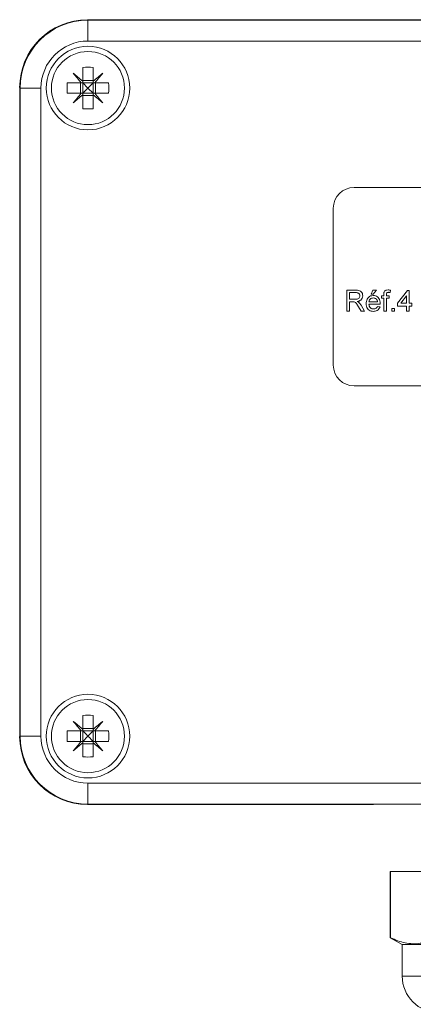
# Model space of a CAD drawing. Units: millimetres. Extents: x -154 to 614, y -291 to 527.
# Drawn here: x 155 to 192, y 62 to 156 of the extents above; entities that cross this region are included whole.
import ezdxf

# ---------------------------------------------------------------- set-up
doc = ezdxf.new("R2010")
doc.units = ezdxf.units.MM

msp = doc.modelspace()

# ---------------------------------------------------------------- linework, layer by layer
at = {"color": 7, "linetype": 'Continuous', "lineweight": 18}
for p, q in [((161.187, 155.836), (258.271, 155.836)), ((161.229, 155.794), (161.229, 153.794)), ((161.229, 155.794), (258.229, 155.794)), ((258.229, 153.794), (161.229, 153.794)), ((160.729, 151.275), (160.729, 149.941)), ((161.729, 151.275), (161.729, 149.941)), ((159.248, 149.794), (160.582, 149.794)), ((160.503, 148.794), (160.503, 149.794)), ((160.729, 149.794), (160.582, 149.794)), ((160.729, 150.02), (161.729, 150.02)), ((160.729, 149.794), (160.729, 149.941)), ((160.729, 149.794), (160.729, 148.794)), ((161.729, 149.794), (160.729, 149.794)), ((160.729, 149.794), (161.229, 149.294)), ((161.229, 149.294), (161.729, 149.794)), ((161.729, 149.794), (161.729, 149.941)), ((161.876, 149.794), (161.729, 149.794)), ((161.729, 149.794), (161.729, 148.794)), ((161.876, 149.794), (163.21, 149.794)), ((161.955, 148.794), (161.955, 149.794)), ((154.688, 87.252), (154.688, 149.336)), ((154.729, 87.294), (154.729, 149.294)), ((156.729, 149.294), (154.729, 149.294)), ((156.729, 149.294), (156.729, 87.294)), ((161.229, 149.294), (160.729, 148.794)), ((161.729, 148.794), (161.229, 149.294)), ((159.248, 148.794), (160.582, 148.794)), ((160.729, 148.794), (160.582, 148.794)), ((160.729, 148.647), (160.729, 148.794)), ((161.729, 148.794), (160.729, 148.794)), ((160.729, 148.647), (160.729, 147.313)), ((160.729, 148.568), (161.729, 148.568)), ((161.876, 148.794), (161.729, 148.794)), ((161.729, 148.647), (161.729, 148.794)), ((161.729, 148.647), (161.729, 147.313)), ((161.876, 148.794), (163.21, 148.794)), ((232.729, 139.794), (186.729, 139.794)), ((184.729, 137.794), (184.729, 122.794)), ((186.009, 127.957), (186.009, 129.957)), ((186.009, 129.957), (186.876, 129.957)), ((186.887, 129.727), (186.291, 129.727)), ((186.291, 129.727), (186.291, 129.086)), ((186.291, 129.086), (186.826, 129.086)), ((188.368, 129.573), (188.521, 129.957)), ((188.547, 129.573), (188.368, 129.573)), ((188.521, 129.957), (188.855, 129.957)), ((188.855, 129.957), (188.547, 129.573)), ((189.352, 129.188), (189.352, 129.419)), ((189.352, 129.419), (189.557, 129.419)), ((189.557, 129.188), (189.352, 129.188)), ((189.557, 129.419), (189.557, 129.567)), ((189.557, 127.957), (189.557, 129.188)), ((189.814, 129.543), (189.814, 129.419)), ((189.814, 129.419), (190.07, 129.419)), ((190.07, 129.188), (189.814, 129.188)), ((189.814, 129.188), (189.814, 127.957)), ((190.07, 129.419), (190.07, 129.188)), ((190.196, 129.958), (190.16, 129.739)), ((190.88, 128.701), (191.829, 129.932)), ((191.752, 129.421), (191.197, 128.701)), ((191.752, 128.701), (191.752, 129.421)), ((191.829, 129.932), (192.009, 129.932)), ((192.009, 129.932), (192.009, 128.701)), ((186.58, 128.855), (186.291, 128.855)), ((186.291, 128.855), (186.291, 127.957)), ((187.388, 127.957), (187.138, 128.38)), ((187.383, 128.509), (187.711, 127.957)), ((188.137, 128.855), (188.957, 128.855)), ((189.213, 128.624), (188.137, 128.624)), ((188.955, 128.393), (189.206, 128.368)), ((190.342, 127.957), (190.342, 128.214)), ((190.342, 128.214), (190.598, 128.214)), ((190.598, 128.214), (190.598, 127.957)), ((190.88, 128.444), (190.88, 128.701)), ((191.752, 128.444), (190.88, 128.444)), ((191.197, 128.701), (191.752, 128.701)), ((191.752, 127.957), (191.752, 128.444)), ((192.009, 128.701), (192.265, 128.701)), ((192.265, 128.444), (192.009, 128.444)), ((192.009, 128.444), (192.009, 127.957)), ((192.265, 128.701), (192.265, 128.444)), ((186.291, 127.957), (186.009, 127.957)), ((187.711, 127.957), (187.388, 127.957)), ((189.814, 127.957), (189.557, 127.957)), ((190.598, 127.957), (190.342, 127.957)), ((192.009, 127.957), (191.752, 127.957)), ((186.729, 120.794), (232.729, 120.794)), ((160.729, 89.275), (160.729, 87.941)), ((161.729, 89.275), (161.729, 87.941)), ((159.248, 87.794), (160.582, 87.794)), ((160.503, 86.794), (160.503, 87.794)), ((160.729, 87.794), (160.582, 87.794)), ((160.729, 88.02), (161.729, 88.02)), ((160.729, 87.794), (160.729, 87.941)), ((160.729, 87.794), (160.729, 86.794)), ((161.729, 87.794), (160.729, 87.794)), ((161.729, 87.794), (161.729, 87.941)), ((161.876, 87.794), (161.729, 87.794)), ((161.729, 87.794), (161.729, 86.794)), ((161.876, 87.794), (163.21, 87.794)), ((161.955, 86.794), (161.955, 87.794)), ((156.729, 87.294), (154.729, 87.294)), ((159.248, 86.794), (160.582, 86.794)), ((160.729, 86.794), (160.582, 86.794)), ((160.729, 86.647), (160.729, 86.794)), ((161.729, 86.794), (160.729, 86.794)), ((161.876, 86.794), (161.729, 86.794)), ((161.729, 86.647), (161.729, 86.794)), ((161.876, 86.794), (163.21, 86.794)), ((160.729, 86.647), (160.729, 85.313)), ((160.729, 86.568), (161.729, 86.568)), ((161.729, 86.647), (161.729, 85.313)), ((161.229, 82.794), (161.229, 80.794)), ((161.229, 82.794), (258.229, 82.794)), ((161.187, 80.752), (188.576, 80.752)), ((258.229, 80.794), (161.229, 80.794)), ((188.576, 80.752), (188.576, 80.794)), ((188.576, 80.752), (189.077, 80.794)), ((190.179, 74.344), (190.179, 68.008)), ((190.179, 74.344), (190.216, 74.344)), ((190.216, 74.344), (190.216, 68.008)), ((190.216, 74.344), (194.688, 74.344)), ((190.179, 68.008), (191.329, 67.344)), ((190.216, 68.008), (190.179, 68.008)), ((191.329, 67.344), (191.329, 64.344)), ((210.029, 67.344), (191.329, 67.344)), ((210.029, 64.344), (191.329, 64.344))]:
    msp.add_line(p, q, dxfattribs=at)
at = {"color": 7, "linetype": 'Continuous', "lineweight": 18, "flags": 128}
for points in [[(160.729, 149.941), (160.612, 150.04), (160.494, 150.138), (160.378, 150.235), (160.263, 150.332), (160.149, 150.428), (160.036, 150.522), (159.925, 150.616), (159.815, 150.708)], [(159.815, 150.708), (159.907, 150.598), (160.001, 150.487), (160.095, 150.374), (160.191, 150.26), (160.288, 150.145), (160.385, 150.029), (160.483, 149.912), (160.582, 149.794)], [(162.644, 150.708), (162.534, 150.616), (162.422, 150.522), (162.309, 150.428), (162.195, 150.332), (162.08, 150.235), (161.964, 150.138), (161.847, 150.04), (161.729, 149.941)], [(161.876, 149.794), (161.975, 149.912), (162.073, 150.029), (162.171, 150.145), (162.268, 150.26), (162.363, 150.374), (162.458, 150.487), (162.551, 150.598), (162.644, 150.708)], [(160.582, 148.794), (160.483, 148.676), (160.385, 148.559), (160.288, 148.443), (160.191, 148.328), (160.095, 148.214), (160.001, 148.101), (159.907, 147.99), (159.815, 147.88)], [(159.815, 147.88), (159.925, 147.972), (160.036, 148.065), (160.149, 148.16), (160.263, 148.256), (160.378, 148.352), (160.494, 148.45), (160.612, 148.548), (160.729, 148.647)], [(161.729, 148.647), (161.847, 148.548), (161.964, 148.45), (162.08, 148.352), (162.195, 148.256), (162.309, 148.16), (162.422, 148.065), (162.534, 147.972), (162.644, 147.88)], [(162.644, 147.88), (162.551, 147.99), (162.458, 148.101), (162.363, 148.214), (162.268, 148.328), (162.171, 148.443), (162.073, 148.559), (161.975, 148.676), (161.876, 148.794)], [(160.729, 87.941), (160.612, 88.04), (160.494, 88.138), (160.378, 88.235), (160.263, 88.332), (160.149, 88.428), (160.036, 88.522), (159.925, 88.616), (159.815, 88.708)], [(159.815, 88.708), (159.907, 88.598), (160.001, 88.487), (160.095, 88.374), (160.191, 88.26), (160.288, 88.145), (160.385, 88.029), (160.483, 87.912), (160.582, 87.794)], [(162.644, 88.708), (162.534, 88.616), (162.422, 88.522), (162.309, 88.428), (162.195, 88.332), (162.08, 88.235), (161.964, 88.138), (161.847, 88.04), (161.729, 87.941)], [(161.876, 87.794), (161.975, 87.912), (162.073, 88.029), (162.171, 88.145), (162.268, 88.26), (162.363, 88.374), (162.458, 88.487), (162.551, 88.598), (162.644, 88.708)], [(160.729, 87.794), (160.887, 87.636), (161.056, 87.468), (161.229, 87.294)], [(161.229, 87.294), (161.403, 87.468), (161.571, 87.636), (161.729, 87.794)], [(160.582, 86.794), (160.483, 86.676), (160.385, 86.559), (160.288, 86.443), (160.191, 86.328), (160.095, 86.214), (160.001, 86.101), (159.907, 85.99), (159.815, 85.88)], [(161.229, 87.294), (161.056, 87.12), (160.887, 86.952), (160.729, 86.794)], [(161.729, 86.794), (161.571, 86.952), (161.403, 87.12), (161.229, 87.294)], [(162.644, 85.88), (162.551, 85.99), (162.458, 86.101), (162.363, 86.214), (162.268, 86.328), (162.171, 86.443), (162.073, 86.559), (161.975, 86.676), (161.876, 86.794)], [(159.815, 85.88), (159.925, 85.972), (160.036, 86.065), (160.149, 86.16), (160.263, 86.256), (160.378, 86.352), (160.494, 86.45), (160.612, 86.548), (160.729, 86.647)], [(161.729, 86.647), (161.847, 86.548), (161.964, 86.45), (162.08, 86.352), (162.195, 86.256), (162.309, 86.16), (162.422, 86.065), (162.534, 85.972), (162.644, 85.88)]]:
    msp.add_lwpolyline(points, dxfattribs=at)
at = {"color": 7, "linetype": 'Continuous', "lineweight": 18}
for centre, radius in [((161.229, 149.294), 4), ((161.229, 149.294), 3.5), ((161.229, 87.294), 4), ((161.229, 87.294), 3.5)]:
    msp.add_circle(centre, radius, dxfattribs=at)
for centre, radius, start, end in [((161.229, 149.294), 6.5, 90, 180), ((161.229, 149.294), 4.5, 90, 180), ((161.229, 144.668), 6.625, 85.67195, 94.32805), ((165.857, 149.294), 6.628, 175.67346, 184.32654), ((156.601, 149.294), 6.629, 355.67403, 4.32597), ((161.229, 153.922), 6.629, 265.67403, 274.32597), ((186.729, 137.794), 2, 90, 180), ((186.729, 122.794), 2, 180, 270), ((161.229, 82.665), 6.629, 85.67403, 94.32597), ((165.857, 87.294), 6.628, 175.67346, 184.32654), ((156.601, 87.294), 6.629, 355.67403, 4.32597), ((161.229, 87.294), 6.5, 180, 270), ((161.229, 87.294), 4.5, 180, 270), ((161.229, 91.916), 6.622, 265.66986, 274.33014), ((194.829, 64.344), 3.5, 180, 270)]:
    msp.add_arc(centre, radius, start, end, dxfattribs=at)
for centre, major_axis in [((161.188, 149.335), (4.597, -4.597)), ((161.188, 87.252), (4.597, 4.597))]:
    msp.add_ellipse(centre, major_axis=major_axis, ratio=0.999924, start_param=2.356233, end_param=3.926953, dxfattribs=at)
for points, knots in [([(186.826, 129.086), (186.885, 129.087), (187, 129.089), (187.161, 129.145), (187.25, 129.275), (187.26, 129.366), (187.265, 129.412)], [0, 0, 0, 0, 0.28156, 0.560235, 0.779865, 1, 1, 1, 1]), ([(186.876, 129.957), (186.938, 129.956), (187.06, 129.953), (187.244, 129.923), (187.413, 129.817), (187.525, 129.635), (187.54, 129.49), (187.547, 129.418)], [0, 0, 0, 0, 0.187443, 0.374563, 0.560456, 0.780041, 1, 1, 1, 1]), ([(187.265, 129.412), (187.259, 129.464), (187.247, 129.569), (187.139, 129.681), (187.01, 129.722), (186.928, 129.725), (186.887, 129.727)], [0, 0, 0, 0, 0.279401, 0.55798, 0.77863, 1, 1, 1, 1]), ([(187.547, 129.418), (187.539, 129.34), (187.522, 129.183), (187.378, 129.006), (187.198, 128.914), (187.077, 128.892), (187.017, 128.88)], [0, 0, 0, 0, 0.279525, 0.558516, 0.779015, 1, 1, 1, 1]), ([(187.88, 128.676), (187.884, 128.748), (187.89, 128.891), (187.956, 129.1), (188.092, 129.286), (188.301, 129.423), (188.471, 129.437), (188.556, 129.444)], [0, 0, 0, 0, 0.187213, 0.374135, 0.560744, 0.78015, 1, 1, 1, 1]), ([(188.555, 129.214), (188.497, 129.209), (188.383, 129.199), (188.245, 129.11), (188.158, 128.989), (188.144, 128.899), (188.137, 128.855)], [0, 0, 0, 0, 0.2801882, 0.559729, 0.7796358, 1, 1, 1, 1]), ([(188.863, 129.091), (188.812, 129.131), (188.721, 129.204), (188.606, 129.211), (188.555, 129.214)], [0, 0, 0, 0, 0.5585132, 1, 1, 1, 1]), ([(188.556, 129.444), (188.626, 129.44), (188.767, 129.43), (188.958, 129.328), (189.112, 129.163), (189.201, 128.938), (189.21, 128.773), (189.214, 128.69)], [0, 0, 0, 0, 0.186786, 0.373262, 0.559836, 0.779604, 1, 1, 1, 1]), ([(188.957, 128.855), (188.951, 128.904), (188.939, 128.991), (188.886, 129.06), (188.863, 129.091)], [0, 0, 0, 0, 0.560673, 1, 1, 1, 1]), ([(189.557, 129.567), (189.557, 129.607), (189.558, 129.678), (189.576, 129.747), (189.584, 129.777)], [0, 0, 0, 0, 0.560381, 1, 1, 1, 1]), ([(189.584, 129.777), (189.606, 129.814), (189.65, 129.89), (189.788, 129.973), (189.9, 129.979), (189.969, 129.983)], [0, 0, 0, 0, 0.27946, 0.559662, 1, 1, 1, 1]), ([(190.016, 129.752), (189.984, 129.751), (189.921, 129.749), (189.838, 129.7), (189.816, 129.617), (189.814, 129.568), (189.814, 129.543)], [0, 0, 0, 0, 0.281463, 0.557721, 0.778511, 1, 1, 1, 1]), ([(189.969, 129.983), (190.012, 129.981), (190.088, 129.978), (190.163, 129.964), (190.196, 129.958)], [0, 0, 0, 0, 0.55995, 1, 1, 1, 1]), ([(190.16, 129.739), (190.133, 129.743), (190.085, 129.751), (190.037, 129.752), (190.016, 129.752)], [0, 0, 0, 0, 0.559941, 1, 1, 1, 1]), ([(186.719, 128.846), (186.693, 128.849), (186.647, 128.855), (186.6, 128.855), (186.58, 128.855)], [0, 0, 0, 0, 0.55987, 1, 1, 1, 1]), ([(187.138, 128.38), (187.077, 128.482), (186.991, 128.624), (186.852, 128.793), (186.763, 128.828), (186.719, 128.846)], [0, 0, 0, 0, 0.5608883, 0.7807312, 1, 1, 1, 1]), ([(187.017, 128.88), (187.048, 128.865), (187.103, 128.838), (187.151, 128.799), (187.172, 128.782)], [0, 0, 0, 0, 0.56013, 1, 1, 1, 1]), ([(187.172, 128.782), (187.217, 128.735), (187.297, 128.652), (187.356, 128.553), (187.383, 128.509)], [0, 0, 0, 0, 0.559802, 1, 1, 1, 1]), ([(188.57, 127.932), (188.498, 127.936), (188.355, 127.944), (188.155, 128.035), (187.991, 128.197), (187.893, 128.423), (187.885, 128.591), (187.88, 128.676)], [0, 0, 0, 0, 0.186951, 0.37347, 0.55994, 0.779637, 1, 1, 1, 1]), ([(188.137, 128.624), (188.145, 128.558), (188.161, 128.426), (188.268, 128.267), (188.417, 128.176), (188.521, 128.167), (188.574, 128.162)], [0, 0, 0, 0, 0.280637, 0.55969, 0.779665, 1, 1, 1, 1]), ([(189.206, 128.368), (189.177, 128.294), (189.119, 128.148), (188.944, 128.006), (188.753, 127.94), (188.631, 127.935), (188.57, 127.932)], [0, 0, 0, 0, 0.279688, 0.558981, 0.779303, 1, 1, 1, 1]), ([(188.574, 128.162), (188.618, 128.165), (188.706, 128.17), (188.822, 128.22), (188.906, 128.301), (188.938, 128.362), (188.955, 128.393)], [0, 0, 0, 0, 0.2802079, 0.5597803, 0.7797494, 1, 1, 1, 1]), ([(189.214, 128.69), (189.214, 128.677), (189.213, 128.656), (189.213, 128.634), (189.213, 128.624)], [0, 0, 0, 0, 0.560014, 1, 1, 1, 1]), ([(190.216, 68.008), (190.445, 67.903), (190.904, 67.694), (191.609, 67.497), (192.325, 67.412), (192.945, 67.447), (193.46, 67.547), (194.01, 67.701), (194.416, 67.885), (194.688, 68.008)], [0, 0, 0, 0, 0.156074, 0.312108, 0.471934, 0.631755, 0.723474, 0.815197, 1, 1, 1, 1])]:
    msp.add_open_spline(points, degree=3, knots=knots, dxfattribs=at)

doc.saveas('drawing.dxf')
